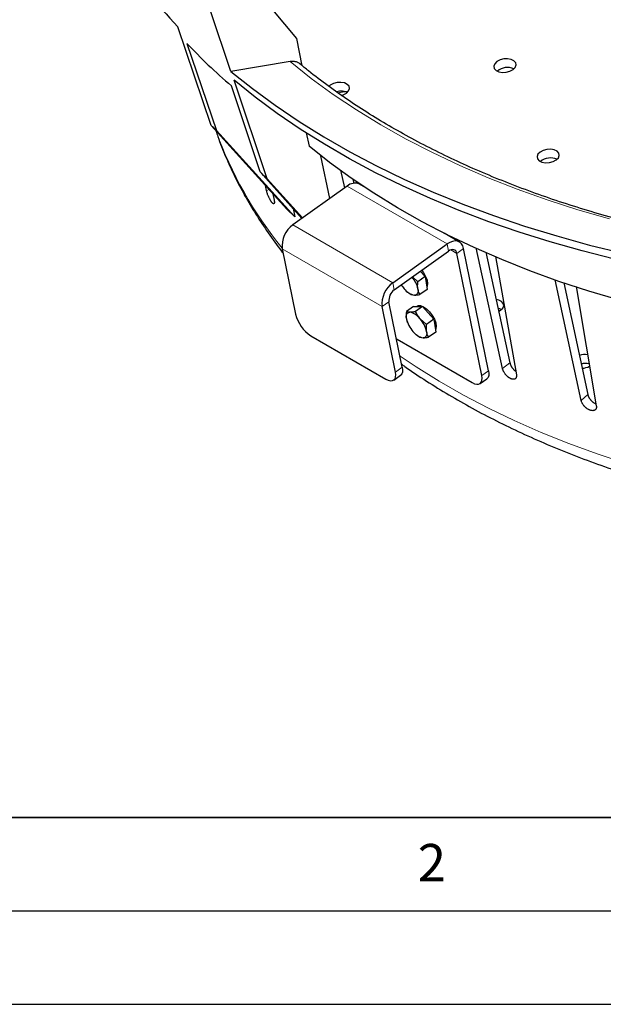
# Model space of a CAD drawing. Units: millimetres. Extents: x 0 to 420, y 0 to 297.
# Drawn here: x 68 to 99, y 0 to 53 of the extents above; entities that cross this region are included whole.
import ezdxf

# ---------------------------------------------------------------- set-up
doc = ezdxf.new("R2010")
doc.units = ezdxf.units.MM
doc.layers.add('LINIEN-DICK', color=7, linetype='Continuous', lineweight=35)
doc.layers.add('LINIEN-DÜNN', color=7, linetype='Continuous')
doc.layers.add('VORLAGE_TEXT', color=7, linetype='Continuous')
doc.styles.add('SLDTEXTSTYLE0', font='TXT', dxfattribs={"width": 0.605})

msp = doc.modelspace()

# ---------------------------------------------------------------- linework, layer by layer
at = {"color": 7, "linetype": 'Continuous', "lineweight": 25}
for p, q in [((82.6982, 51.7378), (80.5523, 54.3184)), ((79.1769, 49.9851), (78.0845, 53.2224)), ((78.1128, 47.0825), (76.3299, 52.366)), ((82.9976, 50.2843), (82.6982, 51.7378)), ((76.8111, 51.4784), (78.3988, 46.8183)), ((82.3401, 50.5062), (79.1769, 49.9851)), ((80.7357, 44.5962), (79.2006, 49.2063)), ((81.1219, 44.2213), (79.339, 49.5048)), ((78.1128, 47.0825), (82.1595, 42.6065)), ((82.5955, 42.1919), (78.3988, 46.8183)), ((83.2059, 46.6893), (83.3575, 45.9761)), ((84.4638, 43.1669), (83.9904, 45.4648)), ((80.7357, 44.5962), (82.9792, 42.1061)), ((85.2698, 43.7427), (85.0578, 44.6918)), ((81.0782, 43.6035), (81.019, 43.868)), ((81.1219, 44.2213), (83.0126, 42.13)), ((85.3993, 43.8353), (82.4919, 41.7579)), ((85.7036, 44.2139), (85.7565, 43.9773)), ((85.8726, 44.0889), (85.8942, 43.9768)), ((86.2692, 43.8154), (86.0558, 43.9389)), ((81.4178, 43.4269), (81.4872, 43.0895)), ((82.5955, 42.1919), (82.1595, 42.6065)), ((82.5039, 42.6337), (82.5955, 42.1919)), ((91.4074, 40.8411), (90.5973, 41.31)), ((87.8435, 38.6601), (90.7509, 40.7374)), ((81.9205, 40.4768), (82.6357, 36.9725)), ((87.9212, 38.2792), (90.8287, 40.3565)), ((92.6069, 33.6837), (91.2698, 40.2353)), ((92.9704, 33.9434), (91.6333, 40.4949)), ((93.7174, 34.0605), (92.3009, 40.5239)), ((92.8157, 40.2947), (94.1148, 34.367)), ((93.3347, 40.0637), (94.4593, 33.7248)), ((89.3168, 39.2763), (89.5675, 38.9884)), ((89.1833, 38.7139), (88.8889, 38.9706)), ((89.5675, 38.9884), (89.1833, 38.7139)), ((89.5675, 38.9884), (89.6222, 38.6469)), ((89.6222, 38.6469), (89.677, 38.3054)), ((97.934, 32.3423), (96.5372, 38.8204)), ((96.9925, 38.651), (98.2826, 32.6681)), ((88.6182, 38.1766), (88.6328, 38.1643)), ((88.8063, 38.0323), (88.9976, 37.9945)), ((89.677, 38.3054), (89.2928, 38.0309)), ((97.6587, 38.4666), (98.741, 32.0617)), ((88.3507, 34.1343), (87.6355, 37.6386)), ((87.9873, 33.8747), (87.2721, 37.379)), ((88.9516, 37.3886), (88.5674, 37.1142)), ((88.9516, 37.3886), (89.1948, 37.388)), ((89.438, 37.3873), (89.0539, 37.1128)), ((89.1551, 37.4072), (89.1285, 37.3882)), ((89.1948, 37.388), (89.438, 37.3873)), ((89.438, 37.3873), (89.736, 37.0452)), ((89.736, 37.0452), (90.034, 36.703)), ((88.6202, 36.5506), (88.6283, 36.53)), ((89.6498, 36.4285), (89.2999, 36.7336)), ((90.034, 36.703), (89.6498, 36.4285)), ((90.034, 36.703), (90.0887, 36.3615)), ((89.0847, 35.8912), (89.0993, 35.8788)), ((90.1434, 36.02), (89.7592, 35.7455)), ((90.0887, 36.3615), (90.1434, 36.02)), ((83.4601, 35.8235), (87.4738, 33.5001)), ((88.04, 35.6567), (88.0797, 35.6325)), ((88.0797, 35.6325), (92.0934, 33.3091)), ((89.2727, 35.7468), (89.464, 35.7091)), ((87.8997, 33.4482), (88.2631, 33.7079)), ((92.5193, 33.2573), (92.8827, 33.517))]:
    msp.add_line(p, q, dxfattribs=at)
at = {"color": 8, "linetype": 'Continuous', "lineweight": 18}
for p, q in [((85.3001, 48.894), (85.1542, 48.8713)), ((85.3993, 43.8353), (90.7509, 40.7374)), ((81.0782, 43.6035), (81.2137, 43.6527)), ((82.4919, 41.7579), (87.8435, 38.6601)), ((90.8287, 40.3565), (90.7509, 40.7374)), ((81.9205, 40.4768), (87.2721, 37.379)), ((90.9506, 40.4201), (91.2698, 40.2353)), ((91.2698, 40.2353), (91.6333, 40.4949)), ((87.9212, 38.2792), (87.8435, 38.6601)), ((87.6355, 37.6386), (87.2721, 37.379)), ((93.7174, 34.0605), (94.1148, 34.367)), ((87.9873, 33.8747), (88.3507, 34.1343)), ((92.6069, 33.6837), (92.9704, 33.9434)), ((97.934, 32.3423), (98.2826, 32.6681))]:
    msp.add_line(p, q, dxfattribs=at)
at = {"color": 7, "linetype": 'Continuous', "lineweight": 25, "flags": 128}
for points in [[(93.3697, 50.0397), (93.5195, 49.9661), (93.7091, 49.9324), (93.9158, 49.9426), (94.1145, 49.9956), (94.2814, 50.085), (94.3963, 50.1999), (94.4453, 50.3265), (94.4226, 50.4496), (94.3308, 50.5543), (94.1811, 50.6279), (93.9914, 50.6616), (93.7848, 50.6514), (93.586, 50.5984), (93.4191, 50.509), (93.3042, 50.3941), (93.2552, 50.2675), (93.2779, 50.1444), (93.3697, 50.0397)], [(79.1769, 49.9851), (80.3323, 49.0595), (81.5478, 48.165), (82.8217, 47.3028), (84.1523, 46.4741), (85.5379, 45.6799), (86.9769, 44.9213), (88.4672, 44.1991), (90.007, 43.5144), (91.5943, 42.868), (93.2271, 42.2608), (94.9033, 41.6935), (96.6207, 41.1669), (98.377, 40.6816), (100.1701, 40.2383)], [(99.7128, 39.9155), (97.9752, 40.3605), (96.2732, 40.8453), (94.609, 41.3693), (92.9845, 41.9319), (91.4018, 42.5324), (89.8627, 43.17), (88.3693, 43.844), (86.9234, 44.5534), (85.5266, 45.2976), (84.1808, 46.0755), (82.8876, 46.8862), (81.6485, 47.7286), (80.4652, 48.6019), (79.339, 49.5048)], [(85.0965, 48.7), (85.1892, 48.7304), (85.3561, 48.8198), (85.471, 48.9347), (85.52, 49.0613), (85.4973, 49.1844), (85.4055, 49.2891), (85.2558, 49.3627), (85.0661, 49.3964), (84.8595, 49.3862), (84.6607, 49.3332), (84.4938, 49.2438), (84.4177, 49.1772)], [(85.4014, 48.8562), (85.3392, 48.8818), (85.1554, 48.9195)], [(99.9737, 37.7205), (98.338, 38.2073), (96.7413, 38.7333), (95.1857, 39.298), (93.6733, 39.9004), (92.2062, 40.5399), (90.7862, 41.2156), (89.4152, 41.9266), (88.0951, 42.6719), (86.8276, 43.4506), (85.6145, 44.2615), (84.4572, 45.1038), (83.3575, 45.9761)], [(95.6801, 45.1949), (95.8298, 45.1212), (96.0195, 45.0875), (96.2261, 45.0978), (96.4249, 45.1508), (96.5918, 45.2401), (96.7067, 45.3551), (96.7557, 45.4817), (96.733, 45.6048), (96.6412, 45.7094), (96.4914, 45.7831), (96.3018, 45.8168), (96.0951, 45.8065), (95.8964, 45.7535), (95.7295, 45.6642), (95.6146, 45.5493), (95.5656, 45.4226), (95.5883, 45.2995), (95.6801, 45.1949)], [(91.6333, 40.4949), (91.589, 40.6336), (91.5184, 40.7469), (91.4244, 40.8307), (91.3104, 40.8815), (91.1809, 40.8976), (91.0409, 40.8782), (90.8957, 40.8241), (90.7509, 40.7374)], [(91.2698, 40.2353), (91.2477, 40.3046), (91.2124, 40.3613), (91.1654, 40.4031), (91.1084, 40.4286), (91.0437, 40.4366), (90.9737, 40.4269), (90.901, 40.3999), (90.8287, 40.3565)], [(89.3883, 39.3274), (89.486, 39.1927), (89.6002, 38.9895), (89.6748, 38.7909), (89.703, 38.6145), (89.6824, 38.4762), (89.6571, 38.4291)], [(89.1861, 38.3353), (89.1939, 38.2611), (89.1922, 38.1939), (89.1812, 38.1351), (89.161, 38.0855), (89.132, 38.0461), (89.0946, 38.0175), (89.0496, 38.0002), (88.9976, 37.9945)], [(93.5126, 37.1283), (93.6157, 37.1897), (93.7306, 37.3046), (93.7796, 37.4312), (93.7568, 37.5543), (93.6651, 37.659), (93.5153, 37.7326), (93.3754, 37.762)], [(88.5702, 36.7356), (88.5624, 36.8098), (88.5641, 36.877), (88.5751, 36.9358), (88.5953, 36.9854), (88.6243, 37.0248), (88.6617, 37.0534), (88.7067, 37.0707), (88.7587, 37.0764)], [(89.1551, 37.4072), (89.2086, 37.4325), (89.3342, 37.4321), (89.4852, 37.3717), (89.6482, 37.2566), (89.8087, 37.0971), (89.9524, 36.9073), (90.0666, 36.704), (90.1412, 36.5054), (90.1694, 36.3291), (90.1489, 36.1907), (90.1236, 36.1437)], [(93.6609, 37.2261), (93.5818, 37.2574), (93.4794, 37.2815)], [(89.6525, 36.0499), (89.6603, 35.9756), (89.6586, 35.9085), (89.6476, 35.8496), (89.6274, 35.8001), (89.5984, 35.7607), (89.5611, 35.7321), (89.516, 35.7148), (89.464, 35.7091)], [(87.4738, 33.5001), (87.6013, 33.4392), (87.7179, 33.4099), (87.8192, 33.4133), (87.9013, 33.4494), (87.9609, 33.5167), (87.9958, 33.6126), (88.0047, 33.7335), (87.9873, 33.8747)], [(88.3507, 34.1343), (88.3682, 33.9931), (88.3593, 33.8723), (88.3243, 33.7763), (88.2647, 33.7091), (88.2631, 33.7079)], [(92.9704, 33.9434), (92.9878, 33.8022), (92.9789, 33.6813), (92.944, 33.5854), (92.8844, 33.5181), (92.8827, 33.517)], [(92.0934, 33.3091), (92.221, 33.2482), (92.3376, 33.2189), (92.4389, 33.2224), (92.5209, 33.2585), (92.5806, 33.3257), (92.6155, 33.4217), (92.6244, 33.5425), (92.6069, 33.6837)]]:
    msp.add_lwpolyline(points, dxfattribs=at)
at = {"color": 8, "linetype": 'Continuous', "lineweight": 18, "flags": 128}
for points in [[(99.4426, 42.0794), (97.7567, 42.5709), (96.111, 43.1035), (94.508, 43.6766), (92.9497, 44.2893), (91.4384, 44.9409), (89.9762, 45.6303), (88.5649, 46.3567), (87.2067, 47.119), (85.9034, 47.9163), (84.6567, 48.7473), (83.4684, 49.6111), (82.3401, 50.5062)], [(85.1477, 48.9202), (85.1489, 48.9109), (85.1542, 48.8713)], [(100.3507, 28.9674), (98.787, 29.4876), (97.2642, 30.0458), (95.7844, 30.6415), (94.3496, 31.2736), (92.9616, 31.9415), (91.6224, 32.6441), (90.3337, 33.3806), (89.0974, 34.1499), (88.2288, 34.7317)]]:
    msp.add_lwpolyline(points, dxfattribs=at)
at = {"color": 7, "linetype": 'Continuous', "lineweight": 25}
for centre, radius, start, end in [((94.0597, 69.0553), 24.3491, 199.77765, 223.26841), ((93.9836, 49.3437), 0.85, 66.19988, 129.72791), ((85.0767, 47.9454), 0.9773, 85.38208, 104.53693), ((96.294, 44.4988), 0.85, 66.19988, 129.72791), ((85.8067, 43.3854), 0.6069, 65.77706, 132.16806), ((83.2972, 40.6308), 1.3853, 125.54556, 186.3806), ((88.6488, 37.5329), 1.3853, 125.54556, 186.3806), ((89.7893, 39.496), 1.7661, 212.42939, 220.99921), ((87.7576, 38.0274), 1.4613, 12.1635, 39.85214), ((88.3239, 37.7156), 0.6927, 125.54556, 186.3806), ((89.1541, 38.8401), 0.8599, 215.77824, 259.51663), ((84.5009, 37.4405), 1.9231, 194.08588, 237.2325), ((88.6022, 36.2308), 0.8599, 35.77824, 79.51663), ((90.0194, 37.0504), 1.4831, 192.25563, 222.31867), ((88.2033, 35.7351), 1.4831, 12.25563, 42.31867), ((89.6205, 36.5547), 0.8599, 215.77824, 259.51663), ((98.1165, 33.8577), 0.9556, 80.12014, 107.53023), ((98.1827, 33.3877), 0.9503, 79.23027, 105.43836), ((97.9548, 35.0232), 0.9421, 271.37274, 297.10196)]:
    msp.add_arc(centre, radius, start, end, dxfattribs=at)
at = {"color": 8, "linetype": 'Continuous', "lineweight": 18}
msp.add_arc((98.4753, 53.9916), 21.3506, 199.70598, 219.12972, dxfattribs=at)
at = {"color": 7, "linetype": 'Continuous', "lineweight": 25}
for centre, major_axis, ratio, start_param, end_param in [((126.9912, 69.5955), (56.6276, 4.6491), 0.5809417, 3.5779451, 3.6619201), ((125.6203, -5.2308), (-50.4048, 54.5577), 0.0264325, 5.9533942, 5.9699323), ((125.6203, -5.2308), (-50.4048, 54.5577), 0.0264325, 5.8220578, 5.8385959)]:
    msp.add_ellipse(centre, major_axis=major_axis, ratio=ratio, start_param=start_param, end_param=end_param, dxfattribs=at)
for points, knots in [([(88.3179, 34.295), (88.376, 34.2525), (88.8016, 33.9412), (89.6422, 33.3901), (90.8413, 32.6442), (92.0918, 31.9328), (93.3861, 31.2529), (94.7241, 30.6064), (96.1036, 29.9937), (97.5229, 29.4157), (98.9802, 28.8728), (100.4736, 28.3658), (102.0012, 27.8951), (103.5612, 27.4611), (105.1516, 27.0644), (106.7705, 26.7053), (108.416, 26.3841), (110.0859, 26.1012), (111.7785, 25.8567), (113.4915, 25.651), (115.2229, 25.4842), (116.9708, 25.3565), (118.733, 25.2679), (120.5073, 25.2185), (122.2918, 25.2083), (124.0843, 25.2374), (125.8826, 25.3055), (127.6847, 25.4127), (129.4883, 25.5588), (131.2914, 25.7436), (133.0918, 25.9669), (134.8873, 26.2283), (136.6759, 26.5277), (138.4553, 26.8646), (140.2236, 27.2386), (141.9785, 27.6494), (143.718, 28.0964), (145.4401, 28.5791), (147.1426, 29.0971), (148.8236, 29.6497), (150.481, 30.2363), (152.1128, 30.8563), (153.7172, 31.509), (155.2921, 32.1936), (156.8358, 32.9095), (158.3463, 33.6558), (159.8217, 34.4318), (161.2604, 35.2365), (162.6606, 36.0692), (164.0204, 36.929), (165.3383, 37.8148), (166.6125, 38.7258), (167.8415, 39.6609), (169.0237, 40.6192), (170.1576, 41.5995), (171.2415, 42.6007), (172.2741, 43.6217), (173.2539, 44.6613), (174.1796, 45.7182), (175.0498, 46.7911), (175.8633, 47.8787), (176.6189, 48.9794), (177.3155, 50.0919), (177.9522, 51.2146), (178.528, 52.346), (179.0422, 53.4843), (179.494, 54.6279), (179.8831, 55.7752), (180.2089, 56.9246), (180.4714, 58.0743), (180.6702, 59.2229), (180.806, 60.3688), (180.8763, 61.5104), (180.8896, 62.5657), (180.8501, 63.2373), (180.8327, 63.5323)], [0, 0, 0, 0, 0.0021987, 0.0161177, 0.0300509, 0.043995, 0.0579471, 0.0719047, 0.0858657, 0.0998283, 0.1137907, 0.1277517, 0.1417105, 0.1556665, 0.1696191, 0.1835683, 0.1975137, 0.2114554, 0.2253933, 0.2393276, 0.2532584, 0.2671859, 0.2811104, 0.2950322, 0.3089515, 0.3228686, 0.3367839, 0.3506977, 0.3646103, 0.3785222, 0.3924335, 0.4063448, 0.4202562, 0.4341682, 0.4480809, 0.4619949, 0.4759104, 0.4898278, 0.5037474, 0.5176696, 0.5315947, 0.545523, 0.5594548, 0.5733903, 0.5873299, 0.6012736, 0.6152217, 0.6291742, 0.6431312, 0.6570925, 0.6710579, 0.6850271, 0.6989995, 0.7129745, 0.726951, 0.7409276, 0.7549023, 0.7688731, 0.7828378, 0.7967935, 0.8107371, 0.824665, 0.8385734, 0.8524585, 0.8663161, 0.8801424, 0.893934, 0.9076881, 0.9214026, 0.9350767, 0.9487109, 0.9623071, 0.9758686, 0.9894003, 1, 1, 1, 1]), ([(82.8667, 50.3844), (82.86, 50.3906), (82.8382, 50.4109), (82.8031, 50.4324), (82.7486, 50.4623), (82.6904, 50.4857), (82.618, 50.5046), (82.5628, 50.5131), (82.5141, 50.517), (82.4736, 50.518), (82.4301, 50.5167), (82.3856, 50.513), (82.3554, 50.5085), (82.3401, 50.5062)], [0, 0, 0, 0, 0.0531628, 0.1727734, 0.2347413, 0.407967, 0.5235249, 0.6432307, 0.705245, 0.778423, 0.851601, 0.924779, 1, 1, 1, 1]), ([(151.289, 45.6567), (151.2027, 45.6218), (150.5781, 45.3697), (149.3957, 44.9212), (147.7321, 44.3251), (146.0425, 43.7629), (144.3306, 43.2336), (142.5981, 42.7383), (140.847, 42.2775), (139.0795, 41.8518), (137.2977, 41.4617), (135.5037, 41.1076), (133.6997, 40.7901), (131.8878, 40.5094), (130.0702, 40.266), (128.2491, 40.06), (126.4267, 39.8919), (124.6051, 39.7617), (122.7866, 39.6696), (120.9733, 39.6157), (119.1674, 39.6001), (117.3711, 39.6228), (115.5865, 39.6836), (113.8158, 39.7826), (112.061, 39.9196), (110.3244, 40.0944), (108.6079, 40.3067), (106.9136, 40.5564), (105.2436, 40.8429), (103.5999, 41.166), (101.9843, 41.5253), (100.3989, 41.9201), (98.8456, 42.3502), (97.3261, 42.8147), (95.8423, 43.3133), (94.3959, 43.8451), (92.9886, 44.4096), (91.6221, 45.0059), (90.2979, 45.6333), (89.0177, 46.2911), (87.7828, 46.9783), (86.5948, 47.6941), (85.4543, 48.4373), (84.3654, 49.2084), (83.5052, 49.8601), (83.0237, 50.2615), (82.8707, 50.389)], [0, 0, 0, 0, 0.003763, 0.0272289, 0.0506979, 0.0741694, 0.0976432, 0.1211189, 0.1445964, 0.1680755, 0.1915557, 0.215037, 0.2385189, 0.2620014, 0.285484, 0.3089665, 0.3324485, 0.3559298, 0.3794101, 0.4028892, 0.4263667, 0.4498424, 0.473316, 0.4967874, 0.5202562, 0.5437222, 0.5671852, 0.590645, 0.6141014, 0.6375544, 0.6610037, 0.6844495, 0.7078916, 0.7313302, 0.7547655, 0.7781977, 0.8016273, 0.825055, 0.8484814, 0.8719074, 0.895334, 0.9187625, 0.9421948, 0.9656327, 0.9890789, 1, 1, 1, 1]), ([(78.3704, 46.7976), (78.4039, 46.6946), (78.5545, 46.2312), (78.884, 45.4219), (79.3597, 44.3712), (79.901, 43.3379), (80.4997, 42.321), (81.1641, 41.3252), (81.6547, 40.6361), (81.9397, 40.2865), (81.9658, 40.2545)], [0, 0, 0, 0, 0.0444897, 0.2001921, 0.3561881, 0.5125399, 0.6692945, 0.8264825, 0.9841182, 1, 1, 1, 1]), ([(81.4872, 43.0895), (81.4892, 43.0792), (81.4933, 43.0585), (81.4975, 43.0297), (81.5003, 43.0027), (81.5015, 42.9784), (81.501, 42.957), (81.499, 42.9383), (81.4954, 42.9224), (81.4902, 42.9097), (81.4836, 42.9002), (81.4755, 42.894), (81.466, 42.891), (81.4551, 42.8913), (81.4391, 42.8962), (81.4207, 42.9076), (81.4005, 42.9254), (81.3791, 42.9472), (81.3563, 42.9749), (81.3325, 43.0079), (81.3083, 43.0442), (81.2837, 43.085), (81.2591, 43.1296), (81.2347, 43.1762), (81.2109, 43.2256), (81.1881, 43.2766), (81.1662, 43.3284), (81.1458, 43.3808), (81.1274, 43.4326), (81.1104, 43.4837), (81.0957, 43.5332), (81.0855, 43.5725), (81.0809, 43.5919), (81.0791, 43.5996), (81.0782, 43.6035)], [0, 0, 0, 0, 0.02682658, 0.05383908, 0.08143817, 0.10924009, 0.13607285, 0.16309215, 0.19070021, 0.21851191, 0.24531626, 0.27230714, 0.29988676, 0.32766999, 0.3544339, 0.40887286, 0.43661338, 0.46334808, 0.51772661, 0.54543557, 0.57215881, 0.62651288, 0.65420855, 0.68093981, 0.73530908, 0.76301173, 0.78976926, 0.84419115, 0.87192005, 0.89871668, 0.95321796, 0.9809873, 0.99048956, 1, 1, 1, 1]), ([(89.1861, 38.3353), (89.1825, 38.3612), (89.1664, 38.4785), (89.1759, 38.6108), (89.1833, 38.7139)], [0, 0, 0, 0, 0.2210461, 1, 1, 1, 1]), ([(88.6329, 38.1643), (88.6465, 38.1529), (88.6742, 38.1298), (88.7171, 38.0965), (88.7612, 38.0638), (88.7913, 38.0428), (88.8063, 38.0323)], [0, 0, 0, 0, 0.24527229, 0.49637701, 0.74810443, 1, 1, 1, 1]), ([(88.9976, 37.9945), (89.0034, 37.9945), (89.0863, 37.9948), (89.1933, 38.0135), (89.2928, 38.0309)], [0, 0, 0, 0, 0.0701852, 1, 1, 1, 1]), ([(89.2928, 38.0309), (89.2832, 38.0485), (89.2347, 38.1378), (89.2078, 38.2474), (89.1861, 38.3353)], [0, 0, 0, 0, 0.1972242, 1, 1, 1, 1]), ([(88.5674, 37.1142), (88.56, 37.0111), (88.5504, 36.8787), (88.5666, 36.7615), (88.5702, 36.7356)], [0, 0, 0, 0, 0.77895392, 1, 1, 1, 1]), ([(88.7587, 37.0764), (88.753, 37.0764), (88.6716, 37.0772), (88.6176, 37.0963), (88.5674, 37.1142)], [0, 0, 0, 0, 0.0701852, 1, 1, 1, 1]), ([(89.0539, 37.1128), (89.0403, 37.1101), (88.9995, 37.1021), (88.947, 37.0931), (88.8966, 37.086), (88.8599, 37.0818), (88.8245, 37.0786), (88.7905, 37.0767), (88.7693, 37.0765), (88.7587, 37.0764)], [0, 0, 0, 0, 0.1235861, 0.3712134, 0.4953255, 0.6209961, 0.7468507, 0.8733131, 1, 1, 1, 1]), ([(89.2999, 36.7336), (89.2929, 36.7417), (89.193, 36.8578), (89.1209, 36.9899), (89.0539, 37.1128)], [0, 0, 0, 0, 0.0701852, 1, 1, 1, 1]), ([(88.5702, 36.7356), (88.5743, 36.7129), (88.5826, 36.6675), (88.5997, 36.6061), (88.6138, 36.5686), (88.6203, 36.5511)], [0, 0, 0, 0, 0.346631, 0.694768, 1, 1, 1, 1]), ([(89.6525, 36.0499), (89.649, 36.0758), (89.6328, 36.193), (89.6423, 36.3254), (89.6498, 36.4285)], [0, 0, 0, 0, 0.2210461, 1, 1, 1, 1]), ([(89.0993, 35.8789), (89.1129, 35.8675), (89.1406, 35.8444), (89.1836, 35.8111), (89.2277, 35.7784), (89.2577, 35.7574), (89.2727, 35.7468)], [0, 0, 0, 0, 0.2452723, 0.496377, 0.7481044, 1, 1, 1, 1]), ([(89.7592, 35.7455), (89.7496, 35.7631), (89.7011, 35.8523), (89.6742, 35.9619), (89.6525, 36.0499)], [0, 0, 0, 0, 0.1972242, 1, 1, 1, 1]), ([(89.464, 35.7091), (89.4698, 35.7091), (89.5527, 35.7094), (89.6597, 35.7281), (89.7592, 35.7455)], [0, 0, 0, 0, 0.0701852, 1, 1, 1, 1]), ([(94.1148, 34.367), (94.1174, 34.3562), (94.1225, 34.3347), (94.1335, 34.3009), (94.147, 34.2661), (94.1628, 34.231), (94.1808, 34.1959), (94.2009, 34.1609), (94.2232, 34.1259), (94.2474, 34.0915), (94.273, 34.0582), (94.3001, 34.026), (94.3288, 33.9948), (94.3586, 33.9652), (94.3911, 33.9352), (94.4141, 33.9176), (94.4268, 33.908)], [0, 0, 0, 0, 0.0692699, 0.1390198, 0.2102845, 0.2820728, 0.3513587, 0.4211262, 0.492414, 0.5642276, 0.63344, 0.7031341, 0.7743483, 0.8460883, 0.9151965, 1, 1, 1, 1]), ([(94.4593, 33.7248), (94.4609, 33.7145), (94.4641, 33.6939), (94.4656, 33.6644), (94.4646, 33.6362), (94.4608, 33.6099), (94.4543, 33.5859), (94.4452, 33.5641), (94.4335, 33.5445), (94.4192, 33.5275), (94.4027, 33.5133), (94.384, 33.5018), (94.363, 33.4931), (94.34, 33.4873), (94.3071, 33.4836), (94.2709, 33.4858), (94.2322, 33.494), (94.1923, 33.5059), (94.1507, 33.5236), (94.1084, 33.5466), (94.0659, 33.5729), (94.0235, 33.6041), (93.9823, 33.6393), (93.942, 33.6769), (93.9036, 33.718), (93.868, 33.7614), (93.8344, 33.8062), (93.8042, 33.8526), (93.7781, 33.8994), (93.7549, 33.9462), (93.7363, 33.9926), (93.7249, 34.0303), (93.72, 34.0492), (93.7183, 34.0567), (93.7174, 34.0605)], [0, 0, 0, 0, 0.0268266, 0.0538391, 0.0814382, 0.1092401, 0.1360729, 0.1630921, 0.1907002, 0.2185119, 0.2453163, 0.2723071, 0.2998868, 0.32767, 0.3544339, 0.4088729, 0.4366134, 0.4633481, 0.5177266, 0.5454356, 0.5721588, 0.6265129, 0.6542085, 0.6809398, 0.7353091, 0.7630117, 0.7897693, 0.8441911, 0.8719201, 0.8987167, 0.953218, 0.9809873, 0.9904896, 1, 1, 1, 1]), ([(98.741, 32.0617), (98.7424, 32.0514), (98.7454, 32.0307), (98.7463, 32.0009), (98.7444, 31.9722), (98.7395, 31.9453), (98.7318, 31.9205), (98.7213, 31.8977), (98.7079, 31.8769), (98.6918, 31.8585), (98.6733, 31.8428), (98.6525, 31.8297), (98.6292, 31.8191), (98.6037, 31.8115), (98.5675, 31.8051), (98.5278, 31.8044), (98.4856, 31.8095), (98.442, 31.8185), (98.3967, 31.833), (98.3507, 31.8529), (98.3047, 31.8762), (98.2589, 31.9043), (98.2145, 31.9367), (98.1712, 31.9716), (98.1299, 32.0101), (98.0919, 32.0513), (98.0561, 32.094), (98.0241, 32.1385), (97.9966, 32.1838), (97.9723, 32.2294), (97.953, 32.275), (97.9414, 32.3123), (97.9366, 32.331), (97.9349, 32.3385), (97.934, 32.3423)], [0, 0, 0, 0, 0.0268266, 0.0538391, 0.0814382, 0.1092401, 0.1360729, 0.1630921, 0.1907002, 0.2185119, 0.2453163, 0.2723071, 0.2998868, 0.32767, 0.3544339, 0.4088729, 0.4366134, 0.4633481, 0.5177266, 0.5454356, 0.5721588, 0.6265129, 0.6542085, 0.6809398, 0.7353091, 0.7630117, 0.7897693, 0.8441911, 0.8719201, 0.8987167, 0.953218, 0.9809873, 0.9904896, 1, 1, 1, 1]), ([(98.2826, 32.6681), (98.2852, 32.6574), (98.2903, 32.636), (98.3015, 32.6027), (98.3153, 32.5685), (98.3319, 32.5342), (98.3508, 32.5), (98.3719, 32.4662), (98.3956, 32.4325), (98.4213, 32.3996), (98.4487, 32.368), (98.4776, 32.3375), (98.5084, 32.3082), (98.5403, 32.2806), (98.5841, 32.2464), (98.6295, 32.2159), (98.6755, 32.1908), (98.703, 32.1766), (98.7184, 32.1711), (98.7227, 32.1695)], [0, 0, 0, 0, 0.0566398, 0.1136721, 0.1719429, 0.2306419, 0.2872947, 0.3443414, 0.4026311, 0.4613508, 0.5179436, 0.5749301, 0.6331597, 0.6918192, 0.7483268, 0.8632656, 0.9218351, 0.9782813, 1, 1, 1, 1])]:
    msp.add_open_spline(points, degree=3, knots=knots, dxfattribs=at)
at = {"color": 8, "linetype": 'Continuous', "lineweight": 18}
msp.add_open_spline([(85.1542, 48.8713), (85.0791, 48.8612), (84.9964, 48.8502), (84.914, 48.8363), (84.9064, 48.835)], degree=3, knots=[0, 0, 0, 0, 0.9073244, 1, 1, 1, 1], dxfattribs=at)
at = {"layer": 'LINIEN-DICK'}
msp.add_line((20, 10), (415, 10), dxfattribs=at)
at = {"layer": 'LINIEN-DÜNN'}
for p, q in [((15, 5), (415, 5)), ((0, 0), (420, 0))]:
    msp.add_line(p, q, dxfattribs=at)

# ---------------------------------------------------------------- texts
at = {"layer": 'VORLAGE_TEXT', "insert": (89.9334, 8.5904), "char_height": 2, "attachment_point": 2, "style": 'SLDTEXTSTYLE0'}
msp.add_mtext('2', dxfattribs=at)

doc.saveas('drawing.dxf')
